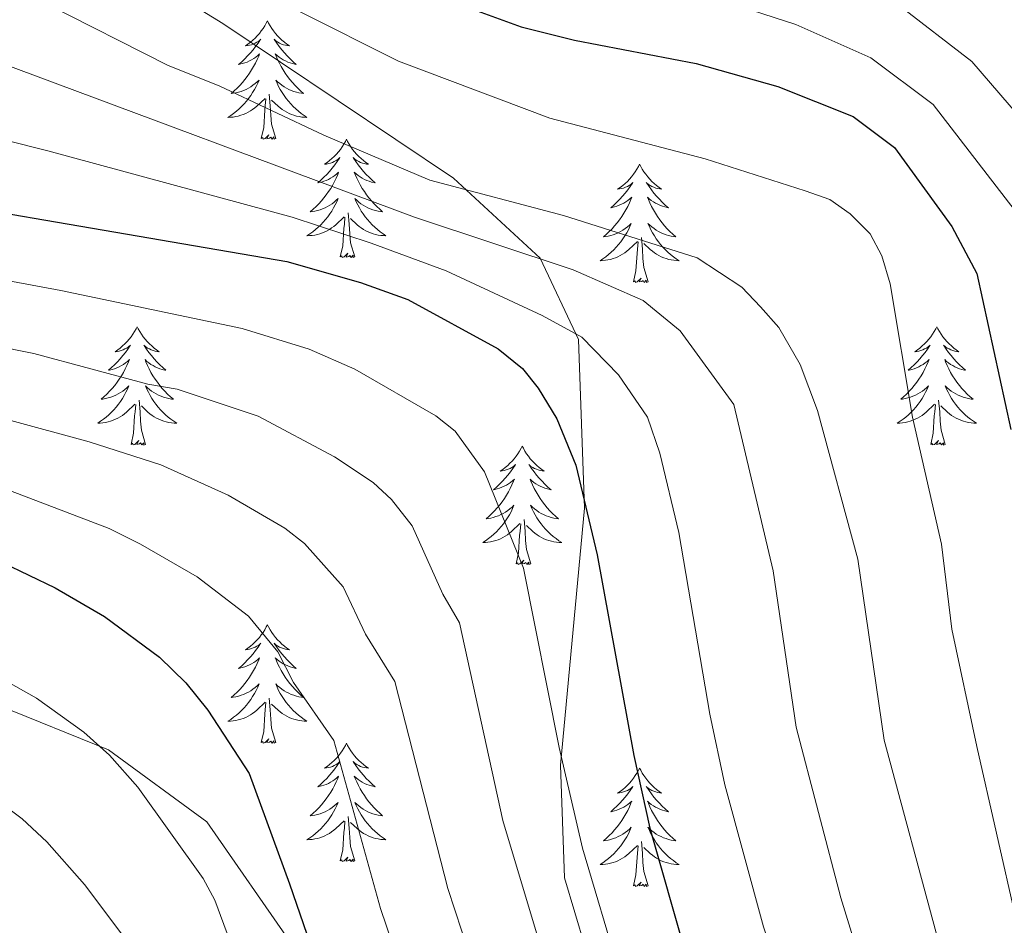
# Model space of a CAD drawing. Extents: x 609173 to 613676, y 784645 to 787688.
# Drawn here: x 611011 to 611110, y 786487 to 786578 of the extents above; entities that cross this region are included whole.
import ezdxf

# ---------------------------------------------------------------- set-up
doc = ezdxf.new("R2010")
doc.units = 0
doc.header["$MEASUREMENT"] = 0
doc.linetypes.add('DGN Style 3', pattern=[59.414838, 42.43917, -16.975668])
for name, color, linetype in [('Nivel 21', 7, 'Continuous'), ('Nivel 36', 7, 'Continuous'), ('Nivel 4', 7, 'Continuous'), ('Nivel 5', 7, 'Continuous'), ('Nivel 61', 7, 'Continuous'), ('Nivel 63', 7, 'Continuous')]:
    doc.layers.add(name, color=color, linetype=linetype)

msp = doc.modelspace()

# ---------------------------------------------------------------- linework, layer by layer
at = {"layer": 'Nivel 21', "color": 19, "linetype": 'DGN Style 3', "lineweight": 0}
for points in [[(611011.245, 786590.461, 306.548), (611031.294, 786578.08, 307.644), (611054.533, 786562.493, 309.835), (611063.266, 786554.441, 315), (611067.119, 786546.274, 320), (611067.708, 786529.286, 325), (611065.293, 786503.391, 330), (611065.687, 786492.063, 331.095), (611070.057, 786477.54, 332.191)], [(611041.281, 786481.032, 350), (611029.697, 786497.692, 352.191), (611019.779, 786504.96, 355), (610988.956, 786517.403, 355.657), (610944.935, 786526.955, 357.849), (610939.983, 786527.891, 357.849), (610922.723, 786533.916, 357.629), (610915.284, 786536.049, 357.41), (610885.451, 786549.854, 358.287)]]:
    msp.add_polyline3d(points, dxfattribs=at)
at = {"layer": 'Nivel 36', "color": 92, "linetype": 'Continuous', "lineweight": 0, "flags": 128}
for points in [[(611035.791, 786578.336), (611035.68, 786578.117), (611035.525, 786577.842), (611035.357, 786577.576), (611035.175, 786577.319), (611034.981, 786577.071), (611034.774, 786576.833), (611034.555, 786576.607), (611034.325, 786576.391), (611034.085, 786576.188), (611033.834, 786575.997), (611033.574, 786575.819), (611033.773, 786575.842), (611033.976, 786575.88), (611034.175, 786575.935), (611034.37, 786576.004), (611034.559, 786576.089), (611034.74, 786576.188), (611034.914, 786576.3), (611035.119, 786576.491), (611035.078, 786576.426), (611034.848, 786576.081), (611034.605, 786575.745), (611034.349, 786575.419), (611034.081, 786575.103), (611033.801, 786574.798), (611033.509, 786574.504), (611033.206, 786574.221), (611032.893, 786573.95), (611033.017, 786573.973), (611033.263, 786574.031), (611033.505, 786574.104), (611033.741, 786574.192), (611033.972, 786574.295), (611034.195, 786574.413), (611034.411, 786574.544), (611034.618, 786574.689), (611034.815, 786574.846), (611035.002, 786575.016), (611034.914, 786574.794), (611034.758, 786574.433), (611034.587, 786574.079), (611034.402, 786573.732), (611034.202, 786573.392), (611033.99, 786573.061), (611033.763, 786572.739), (611033.524, 786572.427), (611033.273, 786572.124), (611033.009, 786571.832), (611032.734, 786571.551), (611032.447, 786571.281), (611032.15, 786571.023), (611032.346, 786571.048), (611032.613, 786571.095), (611032.876, 786571.158), (611033.135, 786571.237), (611033.39, 786571.331), (611033.638, 786571.439), (611033.879, 786571.562), (611034.113, 786571.7), (611034.338, 786571.85), (611034.554, 786572.014), (611034.76, 786572.19), (611034.955, 786572.378), (611034.814, 786572.051), (611034.659, 786571.73), (611034.49, 786571.416), (611034.307, 786571.111), (611034.11, 786570.814), (611033.9, 786570.526), (611033.677, 786570.248), (611033.442, 786569.98), (611033.196, 786569.722), (611032.938, 786569.477), (611032.669, 786569.243), (611032.39, 786569.021), (611032.101, 786568.812), (611031.811, 786568.621), (611032.076, 786568.63), (611032.339, 786568.655), (611032.601, 786568.696), (611032.86, 786568.753), (611033.115, 786568.825), (611033.365, 786568.912), (611033.609, 786569.015), (611033.847, 786569.131), (611034.077, 786569.262), (611034.299, 786569.407), (611034.512, 786569.565), (611034.715, 786569.735), (611035.563, 786570.534)], [(611035.791, 786578.336), (611035.902, 786578.117), (611036.057, 786577.842), (611036.225, 786577.576), (611036.407, 786577.319), (611036.601, 786577.071), (611036.808, 786576.833), (611037.027, 786576.607), (611037.257, 786576.391), (611037.497, 786576.188), (611037.748, 786575.997), (611038.008, 786575.819), (611037.809, 786575.842), (611037.606, 786575.88), (611037.407, 786575.935), (611037.212, 786576.004), (611037.023, 786576.089), (611036.842, 786576.188), (611036.668, 786576.3), (611036.463, 786576.491), (611036.504, 786576.426), (611036.734, 786576.081), (611036.977, 786575.745), (611037.233, 786575.419), (611037.501, 786575.103), (611037.781, 786574.798), (611038.073, 786574.504), (611038.376, 786574.221), (611038.689, 786573.95), (611038.565, 786573.973), (611038.319, 786574.031), (611038.077, 786574.104), (611037.841, 786574.192), (611037.61, 786574.295), (611037.387, 786574.413), (611037.171, 786574.544), (611036.964, 786574.689), (611036.767, 786574.846), (611036.58, 786575.016), (611036.668, 786574.794), (611036.824, 786574.433), (611036.995, 786574.079), (611037.18, 786573.732), (611037.38, 786573.392), (611037.592, 786573.061), (611037.819, 786572.739), (611038.058, 786572.427), (611038.309, 786572.124), (611038.573, 786571.832), (611038.848, 786571.551), (611039.135, 786571.281), (611039.432, 786571.023), (611039.236, 786571.048), (611038.969, 786571.095), (611038.706, 786571.158), (611038.447, 786571.237), (611038.192, 786571.331), (611037.944, 786571.439), (611037.703, 786571.562), (611037.469, 786571.7), (611037.244, 786571.85), (611037.028, 786572.014), (611036.822, 786572.19), (611036.627, 786572.378), (611036.768, 786572.051), (611036.923, 786571.73), (611037.092, 786571.416), (611037.275, 786571.111), (611037.472, 786570.814), (611037.682, 786570.526), (611037.905, 786570.248), (611038.14, 786569.98), (611038.386, 786569.722), (611038.644, 786569.477), (611038.913, 786569.243), (611039.192, 786569.021), (611039.481, 786568.812), (611039.771, 786568.621), (611039.506, 786568.63), (611039.243, 786568.655), (611038.981, 786568.696), (611038.722, 786568.753), (611038.467, 786568.825), (611038.217, 786568.912), (611037.973, 786569.015), (611037.735, 786569.131), (611037.505, 786569.262), (611037.283, 786569.407), (611037.07, 786569.565), (611036.867, 786569.735), (611036.209, 786570.355)], [(611036.642, 786566.485), (611036.213, 786567.925), (611036.122, 786568.829), (611036.076, 786569.778), (611035.974, 786570.942)], [(611035.172, 786566.485), (611035.417, 786567.603), (611035.53, 786569.345), (611035.578, 786569.778), (611035.641, 786570.501)], [(611036.642, 786566.485), (611036.468, 786566.417), (611036.449, 786566.656), (611036.259, 786566.434), (611036.138, 786566.637), (611036.017, 786566.529), (611035.747, 786566.475), (611035.943, 786566.868), (611035.558, 786566.488), (611035.37, 786566.434), (611035.329, 786566.596), (611035.172, 786566.485)], [(611043.751, 786566.417), (611043.64, 786566.198), (611043.485, 786565.923), (611043.317, 786565.657), (611043.135, 786565.4), (611042.941, 786565.152), (611042.734, 786564.914), (611042.515, 786564.688), (611042.285, 786564.472), (611042.045, 786564.269), (611041.794, 786564.078), (611041.534, 786563.9), (611041.733, 786563.923), (611041.936, 786563.961), (611042.135, 786564.016), (611042.33, 786564.085), (611042.519, 786564.17), (611042.7, 786564.269), (611042.874, 786564.381), (611043.079, 786564.572), (611043.038, 786564.507), (611042.808, 786564.162), (611042.565, 786563.826), (611042.309, 786563.5), (611042.041, 786563.184), (611041.761, 786562.879), (611041.469, 786562.585), (611041.166, 786562.302), (611040.853, 786562.031), (611040.977, 786562.054), (611041.223, 786562.112), (611041.465, 786562.185), (611041.701, 786562.273), (611041.932, 786562.376), (611042.155, 786562.494), (611042.371, 786562.625), (611042.578, 786562.77), (611042.775, 786562.927), (611042.962, 786563.097), (611042.874, 786562.875), (611042.718, 786562.514), (611042.547, 786562.16), (611042.362, 786561.813), (611042.162, 786561.473), (611041.95, 786561.142), (611041.723, 786560.82), (611041.484, 786560.508), (611041.233, 786560.205), (611040.969, 786559.913), (611040.694, 786559.632), (611040.407, 786559.362), (611040.11, 786559.104), (611040.306, 786559.129), (611040.573, 786559.176), (611040.836, 786559.239), (611041.095, 786559.318), (611041.35, 786559.412), (611041.598, 786559.52), (611041.839, 786559.643), (611042.073, 786559.781), (611042.298, 786559.931), (611042.514, 786560.095), (611042.72, 786560.271), (611042.915, 786560.459), (611042.774, 786560.132), (611042.619, 786559.811), (611042.45, 786559.497), (611042.267, 786559.192), (611042.07, 786558.895), (611041.86, 786558.607), (611041.637, 786558.329), (611041.402, 786558.061), (611041.156, 786557.803), (611040.898, 786557.558), (611040.629, 786557.324), (611040.35, 786557.102), (611040.061, 786556.893), (611039.771, 786556.702), (611040.036, 786556.711), (611040.299, 786556.736), (611040.561, 786556.777), (611040.82, 786556.834), (611041.075, 786556.906), (611041.325, 786556.993), (611041.569, 786557.096), (611041.807, 786557.212), (611042.037, 786557.343), (611042.259, 786557.488), (611042.472, 786557.646), (611042.675, 786557.816), (611043.523, 786558.615)], [(611043.751, 786566.417), (611043.862, 786566.198), (611044.017, 786565.923), (611044.185, 786565.657), (611044.367, 786565.4), (611044.561, 786565.152), (611044.768, 786564.914), (611044.987, 786564.688), (611045.217, 786564.472), (611045.457, 786564.269), (611045.708, 786564.078), (611045.968, 786563.9), (611045.769, 786563.923), (611045.566, 786563.961), (611045.367, 786564.016), (611045.172, 786564.085), (611044.983, 786564.17), (611044.802, 786564.269), (611044.628, 786564.381), (611044.423, 786564.572), (611044.464, 786564.507), (611044.694, 786564.162), (611044.937, 786563.826), (611045.193, 786563.5), (611045.461, 786563.184), (611045.741, 786562.879), (611046.033, 786562.585), (611046.336, 786562.302), (611046.649, 786562.031), (611046.525, 786562.054), (611046.279, 786562.112), (611046.037, 786562.185), (611045.801, 786562.273), (611045.57, 786562.376), (611045.347, 786562.494), (611045.131, 786562.625), (611044.924, 786562.77), (611044.727, 786562.927), (611044.54, 786563.097), (611044.628, 786562.875), (611044.784, 786562.514), (611044.955, 786562.16), (611045.14, 786561.813), (611045.34, 786561.473), (611045.552, 786561.142), (611045.779, 786560.82), (611046.018, 786560.508), (611046.269, 786560.205), (611046.533, 786559.913), (611046.808, 786559.632), (611047.095, 786559.362), (611047.392, 786559.104), (611047.196, 786559.129), (611046.929, 786559.176), (611046.666, 786559.239), (611046.407, 786559.318), (611046.152, 786559.412), (611045.904, 786559.52), (611045.663, 786559.643), (611045.429, 786559.781), (611045.204, 786559.931), (611044.988, 786560.095), (611044.782, 786560.271), (611044.587, 786560.459), (611044.728, 786560.132), (611044.883, 786559.811), (611045.052, 786559.497), (611045.235, 786559.192), (611045.432, 786558.895), (611045.642, 786558.607), (611045.865, 786558.329), (611046.1, 786558.061), (611046.346, 786557.803), (611046.604, 786557.558), (611046.873, 786557.324), (611047.152, 786557.102), (611047.441, 786556.893), (611047.731, 786556.702), (611047.466, 786556.711), (611047.203, 786556.736), (611046.941, 786556.777), (611046.682, 786556.834), (611046.427, 786556.906), (611046.177, 786556.993), (611045.933, 786557.096), (611045.695, 786557.212), (611045.465, 786557.343), (611045.243, 786557.488), (611045.03, 786557.646), (611044.827, 786557.816), (611044.169, 786558.436)], [(611073.266, 786563.909), (611073.155, 786563.69), (611073, 786563.415), (611072.832, 786563.149), (611072.65, 786562.892), (611072.456, 786562.644), (611072.249, 786562.406), (611072.03, 786562.18), (611071.8, 786561.964), (611071.56, 786561.761), (611071.309, 786561.57), (611071.049, 786561.392), (611071.248, 786561.415), (611071.451, 786561.453), (611071.65, 786561.508), (611071.845, 786561.577), (611072.034, 786561.662), (611072.215, 786561.761), (611072.389, 786561.873), (611072.594, 786562.064), (611072.553, 786561.999), (611072.323, 786561.654), (611072.08, 786561.318), (611071.824, 786560.992), (611071.556, 786560.676), (611071.276, 786560.371), (611070.984, 786560.077), (611070.681, 786559.794), (611070.368, 786559.523), (611070.492, 786559.546), (611070.738, 786559.604), (611070.98, 786559.677), (611071.216, 786559.765), (611071.447, 786559.868), (611071.67, 786559.986), (611071.886, 786560.117), (611072.093, 786560.262), (611072.29, 786560.419), (611072.477, 786560.589), (611072.389, 786560.367), (611072.233, 786560.006), (611072.062, 786559.652), (611071.877, 786559.305), (611071.677, 786558.965), (611071.465, 786558.634), (611071.238, 786558.312), (611070.999, 786558), (611070.748, 786557.697), (611070.484, 786557.405), (611070.209, 786557.124), (611069.922, 786556.854), (611069.625, 786556.596), (611069.821, 786556.621), (611070.088, 786556.668), (611070.351, 786556.731), (611070.61, 786556.81), (611070.865, 786556.904), (611071.113, 786557.012), (611071.354, 786557.135), (611071.588, 786557.273), (611071.813, 786557.423), (611072.029, 786557.587), (611072.235, 786557.763), (611072.43, 786557.951), (611072.289, 786557.624), (611072.134, 786557.303), (611071.965, 786556.989), (611071.782, 786556.684), (611071.585, 786556.387), (611071.375, 786556.099), (611071.152, 786555.821), (611070.917, 786555.553), (611070.671, 786555.295), (611070.413, 786555.05), (611070.144, 786554.816), (611069.865, 786554.594), (611069.576, 786554.385), (611069.286, 786554.194), (611069.551, 786554.203), (611069.814, 786554.228), (611070.076, 786554.269), (611070.335, 786554.326), (611070.59, 786554.398), (611070.84, 786554.485), (611071.084, 786554.588), (611071.322, 786554.704), (611071.552, 786554.835), (611071.774, 786554.98), (611071.987, 786555.138), (611072.19, 786555.308), (611073.038, 786556.107)], [(611073.266, 786563.909), (611073.377, 786563.69), (611073.532, 786563.415), (611073.7, 786563.149), (611073.882, 786562.892), (611074.076, 786562.644), (611074.283, 786562.406), (611074.502, 786562.18), (611074.732, 786561.964), (611074.972, 786561.761), (611075.223, 786561.57), (611075.483, 786561.392), (611075.284, 786561.415), (611075.081, 786561.453), (611074.882, 786561.508), (611074.687, 786561.577), (611074.498, 786561.662), (611074.317, 786561.761), (611074.143, 786561.873), (611073.938, 786562.064), (611073.979, 786561.999), (611074.209, 786561.654), (611074.452, 786561.318), (611074.708, 786560.992), (611074.976, 786560.676), (611075.256, 786560.371), (611075.548, 786560.077), (611075.851, 786559.794), (611076.164, 786559.523), (611076.04, 786559.546), (611075.794, 786559.604), (611075.552, 786559.677), (611075.316, 786559.765), (611075.085, 786559.868), (611074.862, 786559.986), (611074.646, 786560.117), (611074.439, 786560.262), (611074.242, 786560.419), (611074.055, 786560.589), (611074.143, 786560.367), (611074.299, 786560.006), (611074.47, 786559.652), (611074.655, 786559.305), (611074.855, 786558.965), (611075.067, 786558.634), (611075.294, 786558.312), (611075.533, 786558), (611075.784, 786557.697), (611076.048, 786557.405), (611076.323, 786557.124), (611076.61, 786556.854), (611076.907, 786556.596), (611076.711, 786556.621), (611076.444, 786556.668), (611076.181, 786556.731), (611075.922, 786556.81), (611075.667, 786556.904), (611075.419, 786557.012), (611075.178, 786557.135), (611074.944, 786557.273), (611074.719, 786557.423), (611074.503, 786557.587), (611074.297, 786557.763), (611074.102, 786557.951), (611074.243, 786557.624), (611074.398, 786557.303), (611074.567, 786556.989), (611074.75, 786556.684), (611074.947, 786556.387), (611075.157, 786556.099), (611075.38, 786555.821), (611075.615, 786555.553), (611075.861, 786555.295), (611076.119, 786555.05), (611076.388, 786554.816), (611076.667, 786554.594), (611076.956, 786554.385), (611077.246, 786554.194), (611076.981, 786554.203), (611076.718, 786554.228), (611076.456, 786554.269), (611076.197, 786554.326), (611075.942, 786554.398), (611075.692, 786554.485), (611075.448, 786554.588), (611075.21, 786554.704), (611074.98, 786554.835), (611074.758, 786554.98), (611074.545, 786555.138), (611074.342, 786555.308), (611073.684, 786555.928)], [(611044.602, 786554.566), (611044.173, 786556.006), (611044.082, 786556.91), (611044.036, 786557.859), (611043.934, 786559.023)], [(611043.132, 786554.566), (611043.377, 786555.684), (611043.49, 786557.426), (611043.538, 786557.859), (611043.601, 786558.582)], [(611072.647, 786552.058), (611072.892, 786553.176), (611073.005, 786554.918), (611073.053, 786555.351), (611073.116, 786556.074)], [(611074.117, 786552.058), (611073.688, 786553.498), (611073.597, 786554.402), (611073.551, 786555.351), (611073.449, 786556.515)], [(611044.602, 786554.566), (611044.428, 786554.498), (611044.409, 786554.737), (611044.219, 786554.515), (611044.098, 786554.718), (611043.977, 786554.61), (611043.707, 786554.556), (611043.903, 786554.949), (611043.518, 786554.569), (611043.33, 786554.515), (611043.289, 786554.677), (611043.132, 786554.566)], [(611074.117, 786552.058), (611073.943, 786551.99), (611073.924, 786552.229), (611073.734, 786552.007), (611073.613, 786552.21), (611073.492, 786552.102), (611073.222, 786552.048), (611073.418, 786552.441), (611073.033, 786552.061), (611072.845, 786552.007), (611072.804, 786552.169), (611072.647, 786552.058)], [(611022.683, 786547.549), (611022.572, 786547.33), (611022.417, 786547.055), (611022.249, 786546.789), (611022.067, 786546.532), (611021.873, 786546.284), (611021.666, 786546.046), (611021.447, 786545.82), (611021.217, 786545.604), (611020.977, 786545.401), (611020.726, 786545.21), (611020.466, 786545.032), (611020.665, 786545.055), (611020.868, 786545.093), (611021.067, 786545.148), (611021.262, 786545.217), (611021.451, 786545.302), (611021.632, 786545.401), (611021.806, 786545.513), (611022.011, 786545.704), (611021.97, 786545.639), (611021.74, 786545.294), (611021.497, 786544.958), (611021.241, 786544.632), (611020.973, 786544.316), (611020.693, 786544.011), (611020.401, 786543.717), (611020.098, 786543.434), (611019.785, 786543.163), (611019.909, 786543.186), (611020.155, 786543.244), (611020.397, 786543.317), (611020.633, 786543.405), (611020.864, 786543.508), (611021.087, 786543.626), (611021.303, 786543.757), (611021.51, 786543.902), (611021.707, 786544.059), (611021.894, 786544.229), (611021.806, 786544.007), (611021.65, 786543.646), (611021.479, 786543.292), (611021.294, 786542.945), (611021.094, 786542.605), (611020.882, 786542.274), (611020.655, 786541.952), (611020.416, 786541.64), (611020.165, 786541.337), (611019.901, 786541.045), (611019.626, 786540.764), (611019.339, 786540.494), (611019.042, 786540.236), (611019.238, 786540.261), (611019.505, 786540.308), (611019.768, 786540.371), (611020.027, 786540.45), (611020.282, 786540.544), (611020.53, 786540.652), (611020.771, 786540.775), (611021.005, 786540.913), (611021.23, 786541.063), (611021.446, 786541.227), (611021.652, 786541.403), (611021.847, 786541.591), (611021.706, 786541.264), (611021.551, 786540.943), (611021.382, 786540.629), (611021.199, 786540.324), (611021.002, 786540.027), (611020.792, 786539.739), (611020.569, 786539.461), (611020.334, 786539.193), (611020.088, 786538.935), (611019.83, 786538.69), (611019.561, 786538.456), (611019.282, 786538.234), (611018.993, 786538.025), (611018.703, 786537.834), (611018.968, 786537.843), (611019.231, 786537.868), (611019.493, 786537.909), (611019.752, 786537.966), (611020.007, 786538.038), (611020.257, 786538.125), (611020.501, 786538.228), (611020.739, 786538.344), (611020.969, 786538.475), (611021.191, 786538.62), (611021.404, 786538.778), (611021.607, 786538.948), (611022.455, 786539.747)], [(611022.683, 786547.549), (611022.794, 786547.33), (611022.949, 786547.055), (611023.117, 786546.789), (611023.299, 786546.532), (611023.493, 786546.284), (611023.7, 786546.046), (611023.919, 786545.82), (611024.149, 786545.604), (611024.389, 786545.401), (611024.64, 786545.21), (611024.9, 786545.032), (611024.701, 786545.055), (611024.498, 786545.093), (611024.299, 786545.148), (611024.104, 786545.217), (611023.915, 786545.302), (611023.734, 786545.401), (611023.56, 786545.513), (611023.355, 786545.704), (611023.396, 786545.639), (611023.626, 786545.294), (611023.869, 786544.958), (611024.125, 786544.632), (611024.393, 786544.316), (611024.673, 786544.011), (611024.965, 786543.717), (611025.268, 786543.434), (611025.581, 786543.163), (611025.457, 786543.186), (611025.211, 786543.244), (611024.969, 786543.317), (611024.733, 786543.405), (611024.502, 786543.508), (611024.279, 786543.626), (611024.063, 786543.757), (611023.856, 786543.902), (611023.659, 786544.059), (611023.472, 786544.229), (611023.56, 786544.007), (611023.716, 786543.646), (611023.887, 786543.292), (611024.072, 786542.945), (611024.272, 786542.605), (611024.484, 786542.274), (611024.711, 786541.952), (611024.95, 786541.64), (611025.201, 786541.337), (611025.465, 786541.045), (611025.74, 786540.764), (611026.027, 786540.494), (611026.324, 786540.236), (611026.128, 786540.261), (611025.861, 786540.308), (611025.598, 786540.371), (611025.339, 786540.45), (611025.084, 786540.544), (611024.836, 786540.652), (611024.595, 786540.775), (611024.361, 786540.913), (611024.136, 786541.063), (611023.92, 786541.227), (611023.714, 786541.403), (611023.519, 786541.591), (611023.66, 786541.264), (611023.815, 786540.943), (611023.984, 786540.629), (611024.167, 786540.324), (611024.364, 786540.027), (611024.574, 786539.739), (611024.797, 786539.461), (611025.032, 786539.193), (611025.278, 786538.935), (611025.536, 786538.69), (611025.805, 786538.456), (611026.084, 786538.234), (611026.373, 786538.025), (611026.663, 786537.834), (611026.398, 786537.843), (611026.135, 786537.868), (611025.873, 786537.909), (611025.614, 786537.966), (611025.359, 786538.038), (611025.109, 786538.125), (611024.865, 786538.228), (611024.627, 786538.344), (611024.397, 786538.475), (611024.175, 786538.62), (611023.962, 786538.778), (611023.759, 786538.948), (611023.101, 786539.568)], [(611103.188, 786547.549), (611103.077, 786547.33), (611102.922, 786547.055), (611102.754, 786546.789), (611102.572, 786546.532), (611102.378, 786546.284), (611102.171, 786546.046), (611101.952, 786545.82), (611101.722, 786545.604), (611101.482, 786545.401), (611101.231, 786545.21), (611100.971, 786545.032), (611101.17, 786545.055), (611101.373, 786545.093), (611101.572, 786545.148), (611101.767, 786545.217), (611101.956, 786545.302), (611102.137, 786545.401), (611102.311, 786545.513), (611102.516, 786545.704), (611102.475, 786545.639), (611102.245, 786545.294), (611102.002, 786544.958), (611101.746, 786544.632), (611101.478, 786544.316), (611101.198, 786544.011), (611100.906, 786543.717), (611100.603, 786543.434), (611100.29, 786543.163), (611100.414, 786543.186), (611100.66, 786543.244), (611100.902, 786543.317), (611101.138, 786543.405), (611101.369, 786543.508), (611101.592, 786543.626), (611101.808, 786543.757), (611102.015, 786543.902), (611102.212, 786544.059), (611102.399, 786544.229), (611102.311, 786544.007), (611102.155, 786543.646), (611101.984, 786543.292), (611101.799, 786542.945), (611101.599, 786542.605), (611101.387, 786542.274), (611101.16, 786541.952), (611100.921, 786541.64), (611100.67, 786541.337), (611100.406, 786541.045), (611100.131, 786540.764), (611099.844, 786540.494), (611099.547, 786540.236), (611099.743, 786540.261), (611100.01, 786540.308), (611100.273, 786540.371), (611100.532, 786540.45), (611100.787, 786540.544), (611101.035, 786540.652), (611101.276, 786540.775), (611101.51, 786540.913), (611101.735, 786541.063), (611101.951, 786541.227), (611102.157, 786541.403), (611102.352, 786541.591), (611102.211, 786541.264), (611102.056, 786540.943), (611101.887, 786540.629), (611101.704, 786540.324), (611101.507, 786540.027), (611101.297, 786539.739), (611101.074, 786539.461), (611100.839, 786539.193), (611100.593, 786538.935), (611100.335, 786538.69), (611100.066, 786538.456), (611099.787, 786538.234), (611099.498, 786538.025), (611099.208, 786537.834), (611099.473, 786537.843), (611099.736, 786537.868), (611099.998, 786537.909), (611100.257, 786537.966), (611100.512, 786538.038), (611100.762, 786538.125), (611101.006, 786538.228), (611101.244, 786538.344), (611101.474, 786538.475), (611101.696, 786538.62), (611101.909, 786538.778), (611102.112, 786538.948), (611102.96, 786539.747)], [(611103.188, 786547.549), (611103.299, 786547.33), (611103.454, 786547.055), (611103.622, 786546.789), (611103.804, 786546.532), (611103.998, 786546.284), (611104.205, 786546.046), (611104.424, 786545.82), (611104.654, 786545.604), (611104.894, 786545.401), (611105.145, 786545.21), (611105.405, 786545.032), (611105.206, 786545.055), (611105.003, 786545.093), (611104.804, 786545.148), (611104.609, 786545.217), (611104.42, 786545.302), (611104.239, 786545.401), (611104.065, 786545.513), (611103.86, 786545.704), (611103.901, 786545.639), (611104.131, 786545.294), (611104.374, 786544.958), (611104.63, 786544.632), (611104.898, 786544.316), (611105.178, 786544.011), (611105.47, 786543.717), (611105.773, 786543.434), (611106.086, 786543.163), (611105.962, 786543.186), (611105.716, 786543.244), (611105.474, 786543.317), (611105.238, 786543.405), (611105.007, 786543.508), (611104.784, 786543.626), (611104.568, 786543.757), (611104.361, 786543.902), (611104.164, 786544.059), (611103.977, 786544.229), (611104.065, 786544.007), (611104.221, 786543.646), (611104.392, 786543.292), (611104.577, 786542.945), (611104.777, 786542.605), (611104.989, 786542.274), (611105.216, 786541.952), (611105.455, 786541.64), (611105.706, 786541.337), (611105.97, 786541.045), (611106.245, 786540.764), (611106.532, 786540.494), (611106.829, 786540.236), (611106.633, 786540.261), (611106.366, 786540.308), (611106.103, 786540.371), (611105.844, 786540.45), (611105.589, 786540.544), (611105.341, 786540.652), (611105.1, 786540.775), (611104.866, 786540.913), (611104.641, 786541.063), (611104.425, 786541.227), (611104.219, 786541.403), (611104.024, 786541.591), (611104.165, 786541.264), (611104.32, 786540.943), (611104.489, 786540.629), (611104.672, 786540.324), (611104.869, 786540.027), (611105.079, 786539.739), (611105.302, 786539.461), (611105.537, 786539.193), (611105.783, 786538.935), (611106.041, 786538.69), (611106.31, 786538.456), (611106.589, 786538.234), (611106.878, 786538.025), (611107.168, 786537.834), (611106.903, 786537.843), (611106.64, 786537.868), (611106.378, 786537.909), (611106.119, 786537.966), (611105.864, 786538.038), (611105.614, 786538.125), (611105.37, 786538.228), (611105.132, 786538.344), (611104.902, 786538.475), (611104.68, 786538.62), (611104.467, 786538.778), (611104.264, 786538.948), (611103.606, 786539.568)], [(611023.534, 786535.698), (611023.105, 786537.138), (611023.014, 786538.042), (611022.968, 786538.991), (611022.866, 786540.155)], [(611104.039, 786535.698), (611103.61, 786537.138), (611103.519, 786538.042), (611103.473, 786538.991), (611103.371, 786540.155)], [(611022.064, 786535.698), (611022.309, 786536.816), (611022.422, 786538.558), (611022.47, 786538.991), (611022.533, 786539.714)], [(611102.569, 786535.698), (611102.814, 786536.816), (611102.927, 786538.558), (611102.975, 786538.991), (611103.038, 786539.714)], [(611023.534, 786535.698), (611023.36, 786535.63), (611023.341, 786535.869), (611023.151, 786535.647), (611023.03, 786535.85), (611022.909, 786535.742), (611022.639, 786535.688), (611022.835, 786536.081), (611022.45, 786535.701), (611022.262, 786535.647), (611022.221, 786535.809), (611022.064, 786535.698)], [(611104.039, 786535.698), (611103.865, 786535.63), (611103.846, 786535.869), (611103.656, 786535.647), (611103.535, 786535.85), (611103.414, 786535.742), (611103.144, 786535.688), (611103.34, 786536.081), (611102.955, 786535.701), (611102.767, 786535.647), (611102.726, 786535.809), (611102.569, 786535.698)], [(611061.449, 786535.524), (611061.338, 786535.305), (611061.183, 786535.03), (611061.015, 786534.764), (611060.833, 786534.507), (611060.639, 786534.259), (611060.432, 786534.021), (611060.213, 786533.795), (611059.983, 786533.579), (611059.743, 786533.376), (611059.492, 786533.185), (611059.232, 786533.007), (611059.431, 786533.03), (611059.634, 786533.068), (611059.833, 786533.123), (611060.028, 786533.192), (611060.217, 786533.277), (611060.398, 786533.376), (611060.572, 786533.488), (611060.777, 786533.679), (611060.736, 786533.614), (611060.506, 786533.269), (611060.263, 786532.933), (611060.007, 786532.607), (611059.739, 786532.291), (611059.459, 786531.986), (611059.167, 786531.692), (611058.864, 786531.409), (611058.551, 786531.138), (611058.675, 786531.161), (611058.921, 786531.219), (611059.163, 786531.292), (611059.399, 786531.38), (611059.63, 786531.483), (611059.853, 786531.601), (611060.069, 786531.732), (611060.276, 786531.877), (611060.473, 786532.034), (611060.66, 786532.204), (611060.572, 786531.982), (611060.416, 786531.621), (611060.245, 786531.267), (611060.06, 786530.92), (611059.86, 786530.58), (611059.648, 786530.249), (611059.421, 786529.927), (611059.182, 786529.615), (611058.931, 786529.312), (611058.667, 786529.02), (611058.392, 786528.739), (611058.105, 786528.469), (611057.808, 786528.211), (611058.004, 786528.236), (611058.271, 786528.283), (611058.534, 786528.346), (611058.793, 786528.425), (611059.048, 786528.519), (611059.296, 786528.627), (611059.537, 786528.75), (611059.771, 786528.888), (611059.996, 786529.038), (611060.212, 786529.202), (611060.418, 786529.378), (611060.613, 786529.566), (611060.472, 786529.239), (611060.317, 786528.918), (611060.148, 786528.604), (611059.965, 786528.299), (611059.768, 786528.002), (611059.558, 786527.714), (611059.335, 786527.436), (611059.1, 786527.168), (611058.854, 786526.91), (611058.596, 786526.665), (611058.327, 786526.431), (611058.048, 786526.209), (611057.759, 786526), (611057.469, 786525.809), (611057.734, 786525.818), (611057.997, 786525.843), (611058.259, 786525.884), (611058.518, 786525.941), (611058.773, 786526.013), (611059.023, 786526.1), (611059.267, 786526.203), (611059.505, 786526.319), (611059.735, 786526.45), (611059.957, 786526.595), (611060.17, 786526.753), (611060.373, 786526.923), (611061.221, 786527.722)], [(611061.449, 786535.524), (611061.56, 786535.305), (611061.715, 786535.03), (611061.883, 786534.764), (611062.065, 786534.507), (611062.259, 786534.259), (611062.466, 786534.021), (611062.685, 786533.795), (611062.915, 786533.579), (611063.155, 786533.376), (611063.406, 786533.185), (611063.666, 786533.007), (611063.467, 786533.03), (611063.264, 786533.068), (611063.065, 786533.123), (611062.87, 786533.192), (611062.681, 786533.277), (611062.5, 786533.376), (611062.326, 786533.488), (611062.121, 786533.679), (611062.162, 786533.614), (611062.392, 786533.269), (611062.635, 786532.933), (611062.891, 786532.607), (611063.159, 786532.291), (611063.439, 786531.986), (611063.731, 786531.692), (611064.034, 786531.409), (611064.347, 786531.138), (611064.223, 786531.161), (611063.977, 786531.219), (611063.735, 786531.292), (611063.499, 786531.38), (611063.268, 786531.483), (611063.045, 786531.601), (611062.829, 786531.732), (611062.622, 786531.877), (611062.425, 786532.034), (611062.238, 786532.204), (611062.326, 786531.982), (611062.482, 786531.621), (611062.653, 786531.267), (611062.838, 786530.92), (611063.038, 786530.58), (611063.25, 786530.249), (611063.477, 786529.927), (611063.716, 786529.615), (611063.967, 786529.312), (611064.231, 786529.02), (611064.506, 786528.739), (611064.793, 786528.469), (611065.09, 786528.211), (611064.894, 786528.236), (611064.627, 786528.283), (611064.364, 786528.346), (611064.105, 786528.425), (611063.85, 786528.519), (611063.602, 786528.627), (611063.361, 786528.75), (611063.127, 786528.888), (611062.902, 786529.038), (611062.686, 786529.202), (611062.48, 786529.378), (611062.285, 786529.566), (611062.426, 786529.239), (611062.581, 786528.918), (611062.75, 786528.604), (611062.933, 786528.299), (611063.13, 786528.002), (611063.34, 786527.714), (611063.563, 786527.436), (611063.798, 786527.168), (611064.044, 786526.91), (611064.302, 786526.665), (611064.571, 786526.431), (611064.85, 786526.209), (611065.139, 786526), (611065.429, 786525.809), (611065.164, 786525.818), (611064.901, 786525.843), (611064.639, 786525.884), (611064.38, 786525.941), (611064.125, 786526.013), (611063.875, 786526.1), (611063.631, 786526.203), (611063.393, 786526.319), (611063.163, 786526.45), (611062.941, 786526.595), (611062.728, 786526.753), (611062.525, 786526.923), (611061.867, 786527.543)], [(611060.83, 786523.673), (611061.075, 786524.791), (611061.188, 786526.533), (611061.236, 786526.966), (611061.299, 786527.689)], [(611062.3, 786523.673), (611061.871, 786525.113), (611061.78, 786526.017), (611061.734, 786526.966), (611061.632, 786528.13)], [(611062.3, 786523.673), (611062.126, 786523.605), (611062.107, 786523.844), (611061.917, 786523.622), (611061.796, 786523.825), (611061.675, 786523.717), (611061.405, 786523.663), (611061.601, 786524.056), (611061.216, 786523.676), (611061.028, 786523.622), (611060.987, 786523.784), (611060.83, 786523.673)], [(611035.791, 786517.538), (611035.68, 786517.319), (611035.525, 786517.044), (611035.357, 786516.778), (611035.175, 786516.521), (611034.981, 786516.273), (611034.774, 786516.035), (611034.555, 786515.809), (611034.325, 786515.593), (611034.085, 786515.39), (611033.834, 786515.199), (611033.574, 786515.021), (611033.773, 786515.044), (611033.976, 786515.082), (611034.175, 786515.137), (611034.37, 786515.206), (611034.559, 786515.291), (611034.74, 786515.39), (611034.914, 786515.502), (611035.119, 786515.693), (611035.078, 786515.628), (611034.848, 786515.283), (611034.605, 786514.947), (611034.349, 786514.621), (611034.081, 786514.305), (611033.801, 786514), (611033.509, 786513.706), (611033.206, 786513.423), (611032.893, 786513.152), (611033.017, 786513.175), (611033.263, 786513.233), (611033.505, 786513.306), (611033.741, 786513.394), (611033.972, 786513.497), (611034.195, 786513.615), (611034.411, 786513.746), (611034.618, 786513.891), (611034.815, 786514.048), (611035.002, 786514.218), (611034.914, 786513.996), (611034.758, 786513.635), (611034.587, 786513.281), (611034.402, 786512.934), (611034.202, 786512.594), (611033.99, 786512.263), (611033.763, 786511.941), (611033.524, 786511.629), (611033.273, 786511.326), (611033.009, 786511.034), (611032.734, 786510.753), (611032.447, 786510.483), (611032.15, 786510.225), (611032.346, 786510.25), (611032.613, 786510.297), (611032.876, 786510.36), (611033.135, 786510.439), (611033.39, 786510.533), (611033.638, 786510.641), (611033.879, 786510.764), (611034.113, 786510.902), (611034.338, 786511.052), (611034.554, 786511.216), (611034.76, 786511.392), (611034.955, 786511.58), (611034.814, 786511.253), (611034.659, 786510.932), (611034.49, 786510.618), (611034.307, 786510.313), (611034.11, 786510.016), (611033.9, 786509.728), (611033.677, 786509.45), (611033.442, 786509.182), (611033.196, 786508.924), (611032.938, 786508.679), (611032.669, 786508.445), (611032.39, 786508.223), (611032.101, 786508.014), (611031.811, 786507.823), (611032.076, 786507.832), (611032.339, 786507.857), (611032.601, 786507.898), (611032.86, 786507.955), (611033.115, 786508.027), (611033.365, 786508.114), (611033.609, 786508.217), (611033.847, 786508.333), (611034.077, 786508.464), (611034.299, 786508.609), (611034.512, 786508.767), (611034.715, 786508.937), (611035.563, 786509.736)], [(611035.791, 786517.538), (611035.902, 786517.319), (611036.057, 786517.044), (611036.225, 786516.778), (611036.407, 786516.521), (611036.601, 786516.273), (611036.808, 786516.035), (611037.027, 786515.809), (611037.257, 786515.593), (611037.497, 786515.39), (611037.748, 786515.199), (611038.008, 786515.021), (611037.809, 786515.044), (611037.606, 786515.082), (611037.407, 786515.137), (611037.212, 786515.206), (611037.023, 786515.291), (611036.842, 786515.39), (611036.668, 786515.502), (611036.463, 786515.693), (611036.504, 786515.628), (611036.734, 786515.283), (611036.977, 786514.947), (611037.233, 786514.621), (611037.501, 786514.305), (611037.781, 786514), (611038.073, 786513.706), (611038.376, 786513.423), (611038.689, 786513.152), (611038.565, 786513.175), (611038.319, 786513.233), (611038.077, 786513.306), (611037.841, 786513.394), (611037.61, 786513.497), (611037.387, 786513.615), (611037.171, 786513.746), (611036.964, 786513.891), (611036.767, 786514.048), (611036.58, 786514.218), (611036.668, 786513.996), (611036.824, 786513.635), (611036.995, 786513.281), (611037.18, 786512.934), (611037.38, 786512.594), (611037.592, 786512.263), (611037.819, 786511.941), (611038.058, 786511.629), (611038.309, 786511.326), (611038.573, 786511.034), (611038.848, 786510.753), (611039.135, 786510.483), (611039.432, 786510.225), (611039.236, 786510.25), (611038.969, 786510.297), (611038.706, 786510.36), (611038.447, 786510.439), (611038.192, 786510.533), (611037.944, 786510.641), (611037.703, 786510.764), (611037.469, 786510.902), (611037.244, 786511.052), (611037.028, 786511.216), (611036.822, 786511.392), (611036.627, 786511.58), (611036.768, 786511.253), (611036.923, 786510.932), (611037.092, 786510.618), (611037.275, 786510.313), (611037.472, 786510.016), (611037.682, 786509.728), (611037.905, 786509.45), (611038.14, 786509.182), (611038.386, 786508.924), (611038.644, 786508.679), (611038.913, 786508.445), (611039.192, 786508.223), (611039.481, 786508.014), (611039.771, 786507.823), (611039.506, 786507.832), (611039.243, 786507.857), (611038.981, 786507.898), (611038.722, 786507.955), (611038.467, 786508.027), (611038.217, 786508.114), (611037.973, 786508.217), (611037.735, 786508.333), (611037.505, 786508.464), (611037.283, 786508.609), (611037.07, 786508.767), (611036.867, 786508.937), (611036.209, 786509.557)], [(611035.172, 786505.687), (611035.417, 786506.805), (611035.53, 786508.547), (611035.578, 786508.98), (611035.641, 786509.703)], [(611036.642, 786505.687), (611036.213, 786507.127), (611036.122, 786508.031), (611036.076, 786508.98), (611035.974, 786510.144)], [(611036.642, 786505.687), (611036.468, 786505.619), (611036.449, 786505.858), (611036.259, 786505.636), (611036.138, 786505.839), (611036.017, 786505.731), (611035.747, 786505.677), (611035.943, 786506.07), (611035.558, 786505.69), (611035.37, 786505.636), (611035.329, 786505.798), (611035.172, 786505.687)], [(611043.751, 786505.619), (611043.64, 786505.4), (611043.485, 786505.125), (611043.317, 786504.859), (611043.135, 786504.602), (611042.941, 786504.354), (611042.734, 786504.116), (611042.515, 786503.89), (611042.285, 786503.674), (611042.045, 786503.471), (611041.794, 786503.28), (611041.534, 786503.102), (611041.733, 786503.125), (611041.936, 786503.163), (611042.135, 786503.218), (611042.33, 786503.287), (611042.519, 786503.372), (611042.7, 786503.471), (611042.874, 786503.583), (611043.079, 786503.774), (611043.038, 786503.709), (611042.808, 786503.364), (611042.565, 786503.028), (611042.309, 786502.702), (611042.041, 786502.386), (611041.761, 786502.081), (611041.469, 786501.787), (611041.166, 786501.504), (611040.853, 786501.233), (611040.977, 786501.256), (611041.223, 786501.314), (611041.465, 786501.387), (611041.701, 786501.475), (611041.932, 786501.578), (611042.155, 786501.696), (611042.371, 786501.827), (611042.578, 786501.972), (611042.775, 786502.129), (611042.962, 786502.299), (611042.874, 786502.077), (611042.718, 786501.716), (611042.547, 786501.362), (611042.362, 786501.015), (611042.162, 786500.675), (611041.95, 786500.344), (611041.723, 786500.022), (611041.484, 786499.71), (611041.233, 786499.407), (611040.969, 786499.115), (611040.694, 786498.834), (611040.407, 786498.564), (611040.11, 786498.306), (611040.306, 786498.331), (611040.573, 786498.378), (611040.836, 786498.441), (611041.095, 786498.52), (611041.35, 786498.614), (611041.598, 786498.722), (611041.839, 786498.845), (611042.073, 786498.983), (611042.298, 786499.133), (611042.514, 786499.297), (611042.72, 786499.473), (611042.915, 786499.661), (611042.774, 786499.334), (611042.619, 786499.013), (611042.45, 786498.699), (611042.267, 786498.394), (611042.07, 786498.097), (611041.86, 786497.809), (611041.637, 786497.531), (611041.402, 786497.263), (611041.156, 786497.005), (611040.898, 786496.76), (611040.629, 786496.526), (611040.35, 786496.304), (611040.061, 786496.095), (611039.771, 786495.904), (611040.036, 786495.913), (611040.299, 786495.938), (611040.561, 786495.979), (611040.82, 786496.036), (611041.075, 786496.108), (611041.325, 786496.195), (611041.569, 786496.298), (611041.807, 786496.414), (611042.037, 786496.545), (611042.259, 786496.69), (611042.472, 786496.848), (611042.675, 786497.018), (611043.523, 786497.817)], [(611043.751, 786505.619), (611043.862, 786505.4), (611044.017, 786505.125), (611044.185, 786504.859), (611044.367, 786504.602), (611044.561, 786504.354), (611044.768, 786504.116), (611044.987, 786503.89), (611045.217, 786503.674), (611045.457, 786503.471), (611045.708, 786503.28), (611045.968, 786503.102), (611045.769, 786503.125), (611045.566, 786503.163), (611045.367, 786503.218), (611045.172, 786503.287), (611044.983, 786503.372), (611044.802, 786503.471), (611044.628, 786503.583), (611044.423, 786503.774), (611044.464, 786503.709), (611044.694, 786503.364), (611044.937, 786503.028), (611045.193, 786502.702), (611045.461, 786502.386), (611045.741, 786502.081), (611046.033, 786501.787), (611046.336, 786501.504), (611046.649, 786501.233), (611046.525, 786501.256), (611046.279, 786501.314), (611046.037, 786501.387), (611045.801, 786501.475), (611045.57, 786501.578), (611045.347, 786501.696), (611045.131, 786501.827), (611044.924, 786501.972), (611044.727, 786502.129), (611044.54, 786502.299), (611044.628, 786502.077), (611044.784, 786501.716), (611044.955, 786501.362), (611045.14, 786501.015), (611045.34, 786500.675), (611045.552, 786500.344), (611045.779, 786500.022), (611046.018, 786499.71), (611046.269, 786499.407), (611046.533, 786499.115), (611046.808, 786498.834), (611047.095, 786498.564), (611047.392, 786498.306), (611047.196, 786498.331), (611046.929, 786498.378), (611046.666, 786498.441), (611046.407, 786498.52), (611046.152, 786498.614), (611045.904, 786498.722), (611045.663, 786498.845), (611045.429, 786498.983), (611045.204, 786499.133), (611044.988, 786499.297), (611044.782, 786499.473), (611044.587, 786499.661), (611044.728, 786499.334), (611044.883, 786499.013), (611045.052, 786498.699), (611045.235, 786498.394), (611045.432, 786498.097), (611045.642, 786497.809), (611045.865, 786497.531), (611046.1, 786497.263), (611046.346, 786497.005), (611046.604, 786496.76), (611046.873, 786496.526), (611047.152, 786496.304), (611047.441, 786496.095), (611047.731, 786495.904), (611047.466, 786495.913), (611047.203, 786495.938), (611046.941, 786495.979), (611046.682, 786496.036), (611046.427, 786496.108), (611046.177, 786496.195), (611045.933, 786496.298), (611045.695, 786496.414), (611045.465, 786496.545), (611045.243, 786496.69), (611045.03, 786496.848), (611044.827, 786497.018), (611044.169, 786497.638)], [(611073.266, 786503.111), (611073.155, 786502.892), (611073, 786502.617), (611072.832, 786502.351), (611072.65, 786502.094), (611072.456, 786501.846), (611072.249, 786501.608), (611072.03, 786501.382), (611071.8, 786501.166), (611071.56, 786500.963), (611071.309, 786500.772), (611071.049, 786500.594), (611071.248, 786500.617), (611071.451, 786500.655), (611071.65, 786500.71), (611071.845, 786500.779), (611072.034, 786500.864), (611072.215, 786500.963), (611072.389, 786501.075), (611072.594, 786501.266), (611072.553, 786501.201), (611072.323, 786500.856), (611072.08, 786500.52), (611071.824, 786500.194), (611071.556, 786499.878), (611071.276, 786499.573), (611070.984, 786499.279), (611070.681, 786498.996), (611070.368, 786498.725), (611070.492, 786498.748), (611070.738, 786498.806), (611070.98, 786498.879), (611071.216, 786498.967), (611071.447, 786499.07), (611071.67, 786499.188), (611071.886, 786499.319), (611072.093, 786499.464), (611072.29, 786499.621), (611072.477, 786499.791), (611072.389, 786499.569), (611072.233, 786499.208), (611072.062, 786498.854), (611071.877, 786498.507), (611071.677, 786498.167), (611071.465, 786497.836), (611071.238, 786497.514), (611070.999, 786497.202), (611070.748, 786496.899), (611070.484, 786496.607), (611070.209, 786496.326), (611069.922, 786496.056), (611069.625, 786495.798), (611069.821, 786495.823), (611070.088, 786495.87), (611070.351, 786495.933), (611070.61, 786496.012), (611070.865, 786496.106), (611071.113, 786496.214), (611071.354, 786496.337), (611071.588, 786496.475), (611071.813, 786496.625), (611072.029, 786496.789), (611072.235, 786496.965), (611072.43, 786497.153), (611072.289, 786496.826), (611072.134, 786496.505), (611071.965, 786496.191), (611071.782, 786495.886), (611071.585, 786495.589), (611071.375, 786495.301), (611071.152, 786495.023), (611070.917, 786494.755), (611070.671, 786494.497), (611070.413, 786494.252), (611070.144, 786494.018), (611069.865, 786493.796), (611069.576, 786493.587), (611069.286, 786493.396), (611069.551, 786493.405), (611069.814, 786493.43), (611070.076, 786493.471), (611070.335, 786493.528), (611070.59, 786493.6), (611070.84, 786493.687), (611071.084, 786493.79), (611071.322, 786493.906), (611071.552, 786494.037), (611071.774, 786494.182), (611071.987, 786494.34), (611072.19, 786494.51), (611073.038, 786495.309)], [(611073.266, 786503.111), (611073.377, 786502.892), (611073.532, 786502.617), (611073.7, 786502.351), (611073.882, 786502.094), (611074.076, 786501.846), (611074.283, 786501.608), (611074.502, 786501.382), (611074.732, 786501.166), (611074.972, 786500.963), (611075.223, 786500.772), (611075.483, 786500.594), (611075.284, 786500.617), (611075.081, 786500.655), (611074.882, 786500.71), (611074.687, 786500.779), (611074.498, 786500.864), (611074.317, 786500.963), (611074.143, 786501.075), (611073.938, 786501.266), (611073.979, 786501.201), (611074.209, 786500.856), (611074.452, 786500.52), (611074.708, 786500.194), (611074.976, 786499.878), (611075.256, 786499.573), (611075.548, 786499.279), (611075.851, 786498.996), (611076.164, 786498.725), (611076.04, 786498.748), (611075.794, 786498.806), (611075.552, 786498.879), (611075.316, 786498.967), (611075.085, 786499.07), (611074.862, 786499.188), (611074.646, 786499.319), (611074.439, 786499.464), (611074.242, 786499.621), (611074.055, 786499.791), (611074.143, 786499.569), (611074.299, 786499.208), (611074.47, 786498.854), (611074.655, 786498.507), (611074.855, 786498.167), (611075.067, 786497.836), (611075.294, 786497.514), (611075.533, 786497.202), (611075.784, 786496.899), (611076.048, 786496.607), (611076.323, 786496.326), (611076.61, 786496.056), (611076.907, 786495.798), (611076.711, 786495.823), (611076.444, 786495.87), (611076.181, 786495.933), (611075.922, 786496.012), (611075.667, 786496.106), (611075.419, 786496.214), (611075.178, 786496.337), (611074.944, 786496.475), (611074.719, 786496.625), (611074.503, 786496.789), (611074.297, 786496.965), (611074.102, 786497.153), (611074.243, 786496.826), (611074.398, 786496.505), (611074.567, 786496.191), (611074.75, 786495.886), (611074.947, 786495.589), (611075.157, 786495.301), (611075.38, 786495.023), (611075.615, 786494.755), (611075.861, 786494.497), (611076.119, 786494.252), (611076.388, 786494.018), (611076.667, 786493.796), (611076.956, 786493.587), (611077.246, 786493.396), (611076.981, 786493.405), (611076.718, 786493.43), (611076.456, 786493.471), (611076.197, 786493.528), (611075.942, 786493.6), (611075.692, 786493.687), (611075.448, 786493.79), (611075.21, 786493.906), (611074.98, 786494.037), (611074.758, 786494.182), (611074.545, 786494.34), (611074.342, 786494.51), (611073.684, 786495.13)], [(611043.132, 786493.768), (611043.377, 786494.886), (611043.49, 786496.628), (611043.538, 786497.061), (611043.601, 786497.784)], [(611044.602, 786493.768), (611044.173, 786495.208), (611044.082, 786496.112), (611044.036, 786497.061), (611043.934, 786498.225)], [(611074.117, 786491.26), (611073.688, 786492.7), (611073.597, 786493.604), (611073.551, 786494.553), (611073.449, 786495.717)], [(611072.647, 786491.26), (611072.892, 786492.378), (611073.005, 786494.12), (611073.053, 786494.553), (611073.116, 786495.276)], [(611044.602, 786493.768), (611044.428, 786493.7), (611044.409, 786493.939), (611044.219, 786493.717), (611044.098, 786493.92), (611043.977, 786493.812), (611043.707, 786493.758), (611043.903, 786494.151), (611043.518, 786493.771), (611043.33, 786493.717), (611043.289, 786493.879), (611043.132, 786493.768)], [(611074.117, 786491.26), (611073.943, 786491.192), (611073.924, 786491.431), (611073.734, 786491.209), (611073.613, 786491.412), (611073.492, 786491.304), (611073.222, 786491.25), (611073.418, 786491.643), (611073.033, 786491.263), (611072.845, 786491.209), (611072.804, 786491.371), (611072.647, 786491.26)]]:
    msp.add_lwpolyline(points, dxfattribs=at)
at = {"layer": 'Nivel 4', "color": 25, "linetype": 'Continuous', "lineweight": 30, "flags": 128}
for points, elevation in [([(610924.446, 786584.907), (610953.573, 786571.767), (610963.311, 786568.758), (610985.652, 786563.037), (611037.761, 786554.097), (611045.148, 786552.008), (611049.934, 786550.294), (611059.031, 786545.313), (611061.485, 786543.33), (611063.035, 786541.367), (611064.927, 786538.265), (611066.84, 786533.623), (611068.989, 786524.592), (611072.674, 786504.395), (611074.298, 786497.063), (611077.892, 786484.485)], 325), ([(611050.989, 786581.519), (611061.351, 786577.731), (611066.723, 786576.38), (611078.969, 786574.039), (611087.174, 786571.738), (611094.76, 786568.709), (611098.931, 786565.582), (611104.712, 786557.636), (611107.207, 786552.916), (611110.643, 786537.214)], 300), ([(610891.297, 786566.004), (610897.029, 786562.928), (610912.395, 786552.979), (610921.627, 786548), (610927.454, 786545.529), (610937.331, 786542.445), (610963.285, 786535.324), (610987.221, 786530.697), (610995.581, 786528.506), (611004.172, 786525.779), (611009.12, 786523.803), (611014.408, 786521.247), (611019.399, 786518.381), (611024.92, 786514.287), (611027.585, 786511.688), (611029.809, 786508.954), (611033.945, 786502.552), (611038.004, 786491.459), (611041.853, 786480.368)], 350)]:
    msp.add_lwpolyline(points, dxfattribs=dict(at, elevation=elevation))
at = {"layer": 'Nivel 5', "color": 25, "linetype": 'Continuous', "lineweight": 0, "flags": 128}
for points, elevation in [([(610897.188, 786585.502), (610911.817, 786576.783), (610924.607, 786569.81), (610934.726, 786565.036), (610949.004, 786559.509), (610967.659, 786554.267), (610982.596, 786550.813), (611012.279, 786544.836), (611023.765, 786541.755), (611026.722, 786541.248), (611034.848, 786538.557), (611042.559, 786534.45), (611046.452, 786531.863), (611048.276, 786530.159), (611050.366, 786527.49), (611053.459, 786520.615)], 335), ([(611080.154, 786580.846), (611088.987, 786577.957), (611096.549, 786574.626), (611102.824, 786569.911), (611110.961, 786559.345)], 295), ([(611013.362, 786580.165), (611025.801, 786573.829), (611030.951, 786571.802), (611041.476, 786566.839), (611052.135, 786562.3), (611065.59, 786558.753), (611079.044, 786554.463), (611083.555, 786551.539), (611085.432, 786549.543), (611087.291, 786547.474), (611089.419, 786543.749), (611091.173, 786539.111), (611095.22, 786524.158), (611097.889, 786505.918), (611103.358, 786485.664), (611105.271, 786481.535), (611110.732, 786472.753)], 310), ([(611099.233, 786580.023), (611106.717, 786574.24), (611116.094, 786563.348)], 290), ([(610894.961, 786579.161), (610915.208, 786567.227), (610923.484, 786562.647), (610932.631, 786558.401), (610946.72, 786553.38), (610965.087, 786548.228), (611000.943, 786540.569), (611017.838, 786535.969), (611025.049, 786533.64), (611031.844, 786530.6), (611037.556, 786527.249), (611039.532, 786525.727), (611043.429, 786521.348), (611045.666, 786516.588), (611048.604, 786511.84), (611053.971, 786490.994), (611059.603, 786473.818)], 340), ([(610920.641, 786579.424), (610935.28, 786572.395), (610951.288, 786565.638), (610963.903, 786561.917), (610984.124, 786556.925), (611014.981, 786551.188), (611033.262, 786547.352), (611039.998, 786545.282), (611044.577, 786543.275), (611052.741, 786538.588), (611054.687, 786537.019), (611057.643, 786532.947), (611061.567, 786523.253), (611065.154, 786505.185), (611067.523, 786495.045)], 330), ([(610958.277, 786578.767), (610977.54, 786574.358), (611013.7, 786565.267), (611038.29, 786558.566), (611046.224, 786555.972), (611053.804, 786553.179), (611063.451, 786548.675), (611067.453, 786546.504), (611071.136, 786542.689), (611074.052, 786538.451), (611075.314, 786534.828), (611077.204, 786526.836), (611080.323, 786508.551), (611081.827, 786501.414), (611085.745, 786487.127), (611087.724, 786481.349), (611091.605, 786473.603), (611102.085, 786460.255), (611105.903, 786454.106), (611110.4, 786445.452)], 320), ([(610993.58, 786579.136), (611008.465, 786574.265), (611050.59, 786558.588), (611066.579, 786553.26), (611073.608, 786550.175), (611077.345, 786547.114), (611082.737, 786539.708), (611086.718, 786522.967), (611089.034, 786507.238), (611093.521, 786490.048), (611095.541, 786483.507), (611098.438, 786477.569), (611109.212, 786462.631), (611111.622, 786458.851)], 315), ([(611038.964, 786579.321), (611048.999, 786574.281), (611064.235, 786568.548), (611079.867, 786564.434), (611089.945, 786561.218), (611092.413, 786560.344), (611094.469, 786558.901), (611096.463, 786556.897), (611097.633, 786554.685), (611098.502, 786551.878), (611100.737, 786538.445), (611103.665, 786525.654), (611104.704, 786517.112), (611107.226, 786505.281), (611111.175, 786487.822)], 305), ([(610889.381, 786574.787), (610899.914, 786568.773), (610915.589, 786559.023), (610924.469, 786554.353), (610930.042, 786551.965), (610944.072, 786547.355), (610963.257, 786542.004), (610990.821, 786536.352), (611009.224, 786531.304), (611019.877, 786527.225), (611023.029, 786525.665), (611028.711, 786522.371), (611033.874, 786518.413), (611036.832, 786514.816), (611038.415, 786511.721), (611042.477, 786505.905), (611047.191, 786488.968), (611053.572, 786470.133)], 345), ([(610883.067, 786557.693), (610891.899, 786554.278), (610903.372, 786547.979), (610909.429, 786544.227), (610923.828, 786537.606), (610934.654, 786534.246), (610959.175, 786527.397), (610983.319, 786521.894), (610990.926, 786519.742), (610999.115, 786516.841), (611006.274, 786513.688), (611012.549, 786510.168), (611017.296, 786506.739), (611019.9, 786504.401), (611022.737, 786501.183), (611029.32, 786492.012), (611030.5, 786489.803), (611039.88, 786464.42)], 355), ([(610890.285, 786543.74), (610898.176, 786539.703), (610901.321, 786538.466), (610906.046, 786535.661), (610921.461, 786529.265), (610954.511, 786519.671), (610979.313, 786513.124), (610990.926, 786509.19), (611002.075, 786504.16), (611006.344, 786501.561), (611011.117, 786497.99), (611013.571, 786495.703), (611017.362, 786491.401), (611022.03, 786485.172)], 360), ([(611053.459, 786520.615), (611055.138, 786517.748), (611059.481, 786497.852), (611065.395, 786478.15), (611070.216, 786466.761), (611073.93, 786460.332), (611077.523, 786455.267), (611080.593, 786450.063), (611085.539, 786440.601), (611089.66, 786430.496), (611092.154, 786418.201), (611096.898, 786405.857), (611098.055, 786403.49), (611099.631, 786401.339), (611101.62, 786399.616), (611106.36, 786397.66), (611109.12, 786397.342), (611111.934, 786397.506)], 335), ([(611067.523, 786495.045), (611071.248, 786482.503), (611072.956, 786477.803), (611075.587, 786471.716), (611077.958, 786467.314), (611080.865, 786462.985), (611085.141, 786457.787), (611088.287, 786453.264), (611093.475, 786444.037), (611097.947, 786433.262), (611100.046, 786422.466), (611100.785, 786419.952), (611103.309, 786414.278), (611107.816, 786407.479), (611111.985, 786405.858)], 330)]:
    msp.add_lwpolyline(points, dxfattribs=dict(at, elevation=elevation))
at = {"layer": 'Nivel 61', "color": 19, "linetype": 'Continuous', "lineweight": 0}
msp.add_3dface([(610107.6, 785053.75), (610070.14, 787367.36), (613453.8, 787422.95), (613492.42, 785109.33)], dxfattribs=at)
at = {"layer": 'Nivel 63', "color": 7, "linetype": 'Continuous', "lineweight": 0}
msp.add_3dface([(609221.723, 784645.369), (613676.117, 784718.512), (613627.355, 787688.121), (609172.961, 787614.979)], dxfattribs=at)

doc.saveas('drawing.dxf')
